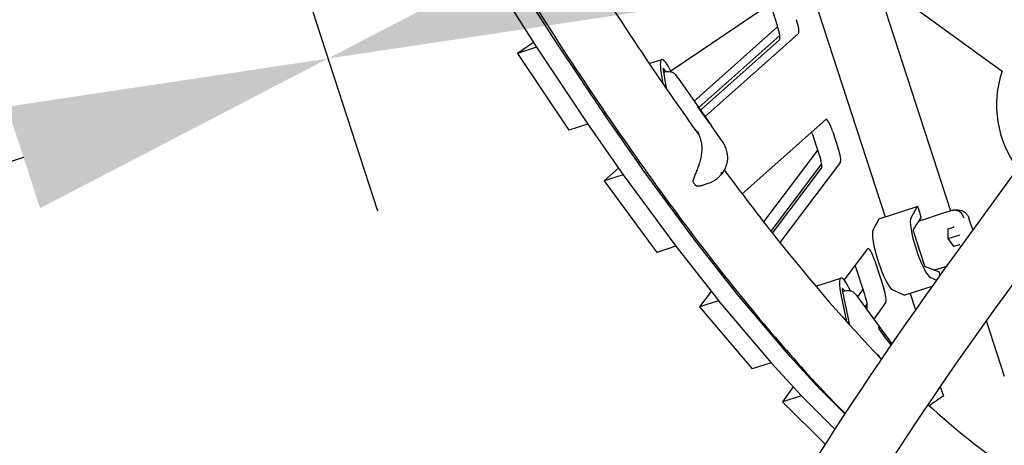
# Model space of a CAD drawing. Extents: x -10118 to 6810, y -10018 to 15513.
# Drawn here: x -2027 to -1104, y -1447 to -1048 of the extents above; entities that cross this region are included whole.
import ezdxf

# ---------------------------------------------------------------- set-up
doc = ezdxf.new("R2010")
doc.units = 0
for name, color, linetype in [('2D', 7, 'Continuous'), ('BEM-SI-AMERICA', 7, 'Continuous'), ('BEM-SI-CANADA', 7, 'Continuous')]:
    doc.layers.add(name, color=color, linetype=linetype)
doc.styles.get("Standard").update_dxf_attribs({"font": 'arial.ttf'})
doc.dimstyles.new('America SI', dxfattribs={"dimscale": 75, "dimtxt": 3.5, "dimasz": 4, "dimexe": 2, "dimexo": 0, "dimgap": 2, "dimtad": 0, "dimdec": 4, "dimlfac": 0.03937, "dimzin": 0, "dimdsep": 46, "dimlunit": 4, "dimtxsty": 'Standard', "dimcen": 2, "dimadec": 0, "dimazin": 0, "dimtfac": 1, "dimtdec": 4, "dimtofl": 0, "dimtmove": 0, "dimatfit": 3, "dimfxl": 2, "dimtolj": 1, "dimtzin": 0, "dimarcsym": 0})
doc.dimstyles.new('Europa SI', dxfattribs={"dimscale": 75, "dimtxt": 3.5, "dimasz": 4, "dimexe": 2, "dimexo": 0, "dimgap": 2, "dimtad": 0, "dimlfac": 0.001, "dimzin": 0, "dimdsep": 46, "dimtxsty": 'Standard', "dimcen": 2, "dimadec": 0, "dimazin": 0, "dimtfac": 1, "dimtofl": 0, "dimtmove": 0, "dimatfit": 3, "dimfxl": 2, "dimtolj": 1, "dimtzin": 0, "dimarcsym": 0})

# ---------------------------------------------------------------- blocks, each defined once
blk = doc.blocks.new('*D47')
at = {"layer": 'BEM-SI-AMERICA', "color": 0, "lineweight": -2}
for p, q in [((-1890.63, -614.3), (-1691.44, -1227.35)), ((-3630.11, -1179.49), (-3430.92, -1792.54)), ((-2023.11, -1177.39), (-2349.33, -1283.39)), ((-3191.96, -1557.18), (-2865.74, -1451.18))]:
    blk.add_line(p, q, dxfattribs=at)
at = {"layer": 'BEM-SI-AMERICA', "color": 0}
for points in [[(-2038.56, -1129.84), (-2007.66, -1224.95), (-1737.79, -1084.69)], [(-3207.41, -1509.62), (-3176.51, -1604.73), (-3477.27, -1649.88)]]:
    blk.add_solid(points, dxfattribs=at)
at = {"layer": 'Defpoints', "color": 0}
for p in [(-1890.63, -614.3), (-1737.79, -1084.69), (-3630.11, -1179.49)]:
    blk.add_point(p, dxfattribs=at)
at = {"layer": 'BEM-SI-AMERICA', "color": 0, "insert": (-2607.53, -1367.28), "char_height": 262.5, "attachment_point": 5, "rotation": 18}
blk.add_mtext("\\A1;6'", dxfattribs=at)
blk = doc.blocks.new('*D48')
at = {"layer": 'BEM-SI-CANADA', "color": 0, "lineweight": -2}
for p, q in [((-1890.63, -614.3), (-1691.44, -1227.35)), ((-1452.47, -991.98), (-1167.16, -899.28)), ((-3630.11, -1179.49), (-3430.92, -1792.54)), ((-3762.59, -1742.59), (-4047.91, -1835.29))]:
    blk.add_line(p, q, dxfattribs=at)
at = {"layer": 'BEM-SI-CANADA', "color": 0}
for points in [[(-1467.93, -944.43), (-1437.02, -1039.54), (-1737.79, -1084.69)], [(-3778.04, -1695.03), (-3747.14, -1790.14), (-3477.27, -1649.88)]]:
    blk.add_solid(points, dxfattribs=at)
at = {"layer": 'Defpoints', "color": 0}
for p in [(-1890.63, -614.3), (-1737.79, -1084.69), (-3630.11, -1179.49)]:
    blk.add_point(p, dxfattribs=at)
at = {"layer": 'BEM-SI-CANADA', "color": 0, "insert": (-2607.53, -1367.28), "char_height": 262.5, "attachment_point": 5, "rotation": 18}
blk.add_mtext('\\A1;1.83m', dxfattribs=at)

msp = doc.modelspace()

# ---------------------------------------------------------------- linework, layer by layer
at = {"layer": '2D'}
for p, q in [((-1691.2092959, -671.2718219), (-1106.080102, -1096.3930657)), ((-1307.5678285, -950.0036635), (-1215.6259157, -1232.971775)), ((-1524.5789856, -1068.2484928), (-1561.5969706, -1010.2099802)), ((-1224.9849133, -1010.0036635), (-1154.3184579, -1227.4926498)), ((-1579.3462454, -1015.9770691), (-1542.3282605, -1074.0155817)), ((-1416.6191101, -1096.315541), (-1309.412377, -1023.7688008)), ((-1316.4972237, -1054.0395206), (-1320.7056667, -1041.0872648)), ((-1316.2568925, -1054.7938309), (-1394.624995, -1124.5121246)), ((-1545.0916742, -1069.6829735), (-1560.0591675, -1079.8114684)), ((-1476.5430256, -1140.3135315), (-1524.5425719, -1068.3043632)), ((-1314.3238779, -1063.0972968), (-1390.2992504, -1130.6869558)), ((-1388.7066054, -1132.9603943), (-1314.6228803, -1067.0535937)), ((-1296.8736054, -1061.2865048), (-1384.3808609, -1139.1352256)), ((-1542.3098927, -1074.0443795), (-1560.0591675, -1079.8114684)), ((-1542.3097534, -1074.0442853), (-1542.3098927, -1074.0443795)), ((-1542.3098927, -1074.0443795), (-1494.2748052, -1146.1068668)), ((-1542.2918468, -1074.0714521), (-1494.2923004, -1146.0806204)), ((-1560.0591675, -1079.8114684), (-1512.0240801, -1151.8739557)), ((-1436.6688007, -1089.4033081), (-1424.9466255, -1085.5945426)), ((-1425.7616647, -1096.9513841), (-1424.0320329, -1107.9672467)), ((-1423.7146786, -1094.8708779), (-1420.7669604, -1112.7196181)), ((-1421.0652684, -1096.9592632), (-1423.2284205, -1093.9510506)), ((-1409.7530787, -1102.9182318), (-1411.8949315, -1099.9396393)), ((-1409.7070125, -1102.9831342), (-1378.425133, -1147.6367942)), ((-1385.5960001, -1137.665628), (-1391.0536345, -1129.8515984)), ((-1443.3454649, -1187.8599322), (-1476.5083613, -1140.3643674)), ((-1380.0257603, -1145.5240986), (-1385.5960001, -1137.665628)), ((-1349.6033096, -1211.5245209), (-1271.1545212, -1141.734447)), ((-1494.2748052, -1146.1068668), (-1512.0240801, -1151.8739557)), ((-1494.2748052, -1146.1068668), (-1494.2746677, -1146.1067738)), ((-1494.2576361, -1146.1314563), (-1461.0947398, -1193.6270211)), ((-1368.4255714, -1161.9537618), (-1378.4170349, -1147.6483713)), ((-1264.6414904, -1153.2413194), (-1259.5762027, -1168.8306722)), ((-1277.3254776, -1174.5977611), (-1282.3907653, -1159.0084083)), ((-1278.7846333, -1170.1069414), (-1329.5933005, -1237.6789703)), ((-1465.3938276, -1187.4699109), (-1478.8261684, -1199.4196691)), ((-1394.1040432, -1254.7603983), (-1443.3101499, -1187.9092244)), ((-1275.2139372, -1183.1963859), (-1322.7512498, -1246.4177384)), ((-1321.1652818, -1248.4298487), (-1275.359245, -1187.5109738)), ((-1257.6099701, -1181.7438849), (-1314.27787, -1257.1082898)), ((-1091.6128911, -1187.73544), (-1153.0988021, -1272.3635363)), ((-1461.0768935, -1193.6525802), (-1478.8261684, -1199.4196691)), ((-1478.8261684, -1199.4196691), (-1429.5832779, -1266.3208174)), ((-1461.0767514, -1193.6524538), (-1461.0768935, -1193.6525802)), ((-1461.0768935, -1193.6525802), (-1411.834003, -1260.5537285)), ((-1461.0594247, -1193.6763133), (-1411.8533181, -1260.5274872)), ((-1386.5735304, -1203.2250017), (-1381.5600184, -1201.5960129)), ((-1221.0961714, -1234.7491688), (-1185.5976218, -1223.214991)), ((-1185.67648, -1223.2885359), (-1191.4002984, -1233.7117185)), ((-1181.745373, -1233.2498078), (-1184.1353377, -1225.8942528)), ((-1153.2883389, -1227.1579439), (-1153.9848909, -1227.3842673)), ((-1043.0718714, -1223.0025551), (-1104.5577824, -1307.6306514)), ((-1226.8988481, -1245.2458963), (-1221.1750297, -1234.8227137)), ((-1181.745373, -1233.2498078), (-1189.3862587, -1244.8580996)), ((-1163.9384084, -1230.6183611), (-1180.6220436, -1236.0392027)), ((-1153.9848909, -1227.3842673), (-1163.9384084, -1230.6183611)), ((-1133.4580525, -1245.3303636), (-1137.0827933, -1234.1745582)), ((-1156.4586674, -1253.4231392), (-1156.5447931, -1244.1209454)), ((-1156.5427231, -1244.3445206), (-1151.5577139, -1242.724793)), ((-1354.0238242, -1305.7958155), (-1394.0659068, -1254.8106047)), ((-1188.9099355, -1247.9268033), (-1179.48163, -1276.9441445)), ((-1156.5487818, -1253.4524191), (-1156.4586674, -1253.4231392)), ((-1156.4586674, -1253.4231393), (-1146.1422093, -1250.0711189)), ((-1151.0606523, -1260.9993956), (-1156.4586674, -1253.4231392)), ((-1146.1422093, -1250.0711189), (-1145.58172, -1249.8890049)), ((-1411.834003, -1260.5537285), (-1429.5832779, -1266.3208174)), ((-1411.834003, -1260.5537285), (-1411.8338186, -1260.5535645)), ((-1411.8151816, -1260.5776936), (-1371.773099, -1311.5629044)), ((-1253.9657114, -1292.2947513), (-1231.8959694, -1262.943514)), ((-1146.2053827, -1259.1975751), (-1151.1903918, -1260.8173027)), ((-1234.6661537, -1305.8896623), (-1243.0403243, -1280.1166149)), ((-1225.2910495, -1274.349526), (-1216.9168789, -1300.1225734)), ((-1178.0632448, -1279.7067538), (-1165.0584556, -1284.6068598)), ((-1165.7892281, -1281.6899155), (-1158.0316781, -1279.1693348)), ((-1280.6197918, -1298.0849461), (-1257.039992, -1290.4234048)), ((-1173.1409588, -1289.9081884), (-1167.6291847, -1292.504996)), ((-1164.0932923, -1287.577327), (-1165.0584556, -1284.6068598)), ((-1253.4034218, -1302.3173395), (-1255.5949523, -1300.0634387)), ((-1236.3721787, -1300.6390571), (-1241.5419488, -1307.8879889)), ((-1197.7752228, -1306.5236699), (-1171.562471, -1298.0066307)), ((-1378.6060574, -1302.8625621), (-1389.5029679, -1317.3547027)), ((-1304.7676502, -1363.9370825), (-1353.9855727, -1305.8427693)), ((-1257.1203711, -1305.8075556), (-1251.9441397, -1331.0215589)), ((-1255.8490467, -1301.5913853), (-1248.8931947, -1334.4135295)), ((-1242.9514978, -1306.0458013), (-1244.8620507, -1304.0808747)), ((-1242.4144965, -1306.6839381), (-1209.467938, -1352.1477331)), ((-1197.882249, -1306.5105227), (-1208.6395084, -1301.4423662)), ((-1192.3049666, -1304.746276), (-1187.2811296, -1320.2080565)), ((-1371.7536931, -1311.5876138), (-1389.5029679, -1317.3547027)), ((-1389.5029679, -1317.3547027), (-1340.2494337, -1375.4910503)), ((-1371.7535193, -1311.5873827), (-1371.7536931, -1311.5876138)), ((-1371.7536931, -1311.5876138), (-1322.5001588, -1369.7239614)), ((-1371.7348475, -1311.6098582), (-1322.516925, -1369.7041714)), ((-1232.564414, -1314.4204303), (-1234.6692566, -1317.3717919)), ((-1233.1621616, -1319.4514706), (-1232.6874976, -1318.7859078)), ((-1214.9382228, -1313.0188189), (-1226.2894694, -1328.9352736)), ((-1221.238246, -1337.9888442), (-1221.6637334, -1336.4717956)), ((-1215.3191371, -1346.3548199), (-1221.2790228, -1337.931211)), ((-1120.9083403, -1330.3184187), (-1103.9664507, -1382.4601936)), ((-1217.1947326, -1343.7038826), (-1216.7476814, -1343.5586268)), ((-1210.0039052, -1352.9282568), (-1215.3192711, -1346.3546305)), ((-1211.1156681, -1351.5533159), (-1210.948598, -1351.4990315)), ((-1276.3899412, -1394.9479946), (-1304.7345877, -1363.9746801)), ((-1322.5001588, -1369.7239614), (-1340.2494337, -1375.4910503)), ((-1322.5001588, -1369.7239614), (-1322.500012, -1369.7237661)), ((-1322.4838625, -1369.741769), (-1294.139216, -1400.7150835)), ((-1301.7853348, -1392.3598676), (-1311.8708124, -1406.5014904)), ((-1163.9827906, -1391.9129708), (-1161.0298438, -1401.0012065)), ((-1294.1215376, -1400.7344015), (-1311.8708124, -1406.5014904)), ((-1294.1213578, -1400.7341494), (-1294.1215376, -1400.7344015)), ((-1294.1215376, -1400.7344015), (-1262.7182977, -1431.8749579)), ((-1294.1044416, -1400.7513545), (-1262.7182977, -1431.8749579)), ((-1253.4604356, -1417.6874857), (-1276.3551667, -1394.9842656)), ((-1311.8708124, -1406.5014904), (-1271.9196166, -1446.1185004))]:
    msp.add_line(p, q, dxfattribs=at)
for centre, radius, start, end in [((-1011.2712418, -1128.193695), 100, 161.457603197, 216.5423968762), ((-1386.6153563, -1153.3744107), 10, 34.9320066957, 35.0129557836), ((-1394.763802, -1199.7441673), 1, 171.5551509326, 209.8394337998), ((-1392.4317682, -1202.9872372), 1, 226.5657959974, 261.3398313181), ((-1094.9999958, -1507.1381896), 125, 121.886533603, 129.1923882831)]:
    msp.add_arc(centre, radius, start, end, dxfattribs=at)
for centre, major_axis, ratio, start_param, end_param in [((-1301.0672925, -1049.026032), (4.0172209, -12.3637347), 0.1875924764, 0.0819956929, 1.5707963218), ((-1318.8165674, -1054.7931209), (-4.0172209, 12.3637347), 0.1875924764, 3.2235883464, 4.7123889754), ((-1525.0161537, -1065.8352314), (0.927051, -2.8531696), 0.1875924764, 5.6566776763, 5.6942686113), ((-1542.7654285, -1071.6023203), (0.927051, -2.8531696), 0.1875924764, 5.6566776763, 5.6942686113), ((-1415.6761158, -1114.1262381), (-9.2705097, 28.5316955), 0.1875924764, 5.2881265373, 7.1485505396), ((-1422.6823534, -1096.5844896), (-0.9579527, 2.9482752), 0.1875924764, 5.752287138, 7.1741935171), ((-1391.4645411, -1130.1364822), (0.3945369, -0.3117923), 0.9937837186, 1.2767356646, 1.2840385329), ((-1391.3518241, -1130.1810391), (0.3088263, 0.3935844), 0.9930241441, 5.4661397887, 5.9893251657), ((-1477.0166074, -1137.8443998), (0.927051, -2.8531696), 0.1875924764, 5.6942686113, 5.7307125323), ((-1386.004919, -1137.9533576), (0.4089223, 0.2877248), 0.0577677096, 0.0002005208, 0.0071023476), ((-1385.7794851, -1138.0424713), (0.4089223, 0.2877248), 0.0577677096, 0.0071023476, 0.744989503), ((-1266.9608341, -1153.9949197), (-4.0172209, 12.3637347), 0.1875924764, 4.7123889754, 6.365181), ((-1494.7658822, -1143.6114887), (0.927051, -2.8531696), 0.1875924764, 5.6942686113, 5.7307125323), ((-1380.319863, -1145.8593467), (-0.3945369, 0.3117923), 0.9937837186, 4.4256311865, 4.945675273), ((-1380.43258, -1145.8147898), (0.3088263, 0.3935844), 0.9930241441, 5.9893251657, 5.9962269925), ((-1284.7101089, -1159.7620086), (-4.0172209, 12.3637347), 0.1875924764, 4.7123889754, 5.176854803), ((-1261.8955464, -1169.5842725), (4.0172209, -12.3637347), 0.1875924764, 0.1308930394, 1.5707963218), ((-1279.6448212, -1175.3513614), (-4.0172209, 12.3637347), 0.1875924764, 3.272485693, 4.7123889754), ((-1443.853711, -1185.3399646), (0.927051, -2.8531696), 0.1875924764, 5.7307125323, 5.7685933701), ((-1461.6029858, -1191.1070535), (0.927051, -2.8531696), 0.1875924764, 5.7307125323, 5.7685933701), ((-1345.4096225, -1223.7849937), (-4.0172209, 12.3637347), 0.1875924764, 0.0819956929, 0.0964141141), ((-1184.6705708, -1226.0681606), (-0.927051, 2.8531696), 0.1875924764, 4.7123889754, 6.4577182274), ((-1220.1691205, -1237.6023384), (-0.927051, 2.8531696), 0.1875924764, 0, 0.1745329202), ((-1181.341206, -1261.5079658), (9.2705097, -28.5316955), 0.1875924764, 3.3161255738, 6.108652377), ((-1216.8397556, -1273.0421436), (-9.2705097, 28.5316955), 0.1875924764, 0.1745329202, 2.9670597234), ((-1188.3568612, -1247.7470986), (0.9579527, -2.9482752), 0.1875924764, 3.2904825962, 4.7123889754), ((-1157.0460978, -1243.9823458), (0.4464816, -0.3212406), 0.7096962382, 0.4800394623, 1.0907568741), ((-1151.861878, -1242.2978908), (0.5658803, -0.1896926), 0.7336287312, 5.5026686345, 5.8033783327), ((-1151.5625669, -1242.2006387), (-0.1723907, -0.5223244), 0.7096962356, 0.7807491621, 2.0508357907), ((-1394.6476043, -1252.1911385), (0.927051, -2.8531696), 0.1875924764, 5.7685933701, 5.8104766163), ((-1412.3968791, -1257.9582274), (0.927051, -2.8531696), 0.1875924764, 5.7685933701, 5.8104766163), ((-1227.6103931, -1275.1031264), (-4.0172209, 12.3637347), 0.1875924764, 4.7123889754, 6.4140783466), ((-1191.5799561, -1264.8347372), (2.4721359, -7.6084521), 0.9822469459, 1.4161337252, 1.7254589302), ((-1151.3847495, -1261.4061844), (0.1723907, 0.5223244), 0.7096962356, 5.1924284443, 5.8031458528), ((-1146.2005297, -1259.7217294), (0.3463082, 0.4860806), 0.7336287286, 0.4798069824, 0.7805166806), ((-1145.9012187, -1259.6244773), (-0.4464816, 0.3212406), 0.7096962382, 4.2323495277, 5.5024361563), ((-1245.3596679, -1280.8702153), (-4.0172209, 12.3637347), 0.1875924764, 4.7123889754, 4.8444528079), ((-1178.9285558, -1276.7644398), (0.9579527, -2.9482752), 0.1875924764, 4.7123889754, 6.1342953546), ((-1247.7694823, -1318.9551004), (-9.2705097, 28.5316955), 0.1875924764, 5.2742461833, 7.3151641405), ((-1254.8969114, -1302.8822702), (-0.9579527, 2.9482752), 0.1875924764, 5.9189007389, 7.340807118), ((-1219.2362225, -1300.8761738), (4.0172209, -12.3637347), 0.1875924764, 0.137951684, 1.5707963218), ((-1354.6055217, -1303.1763492), (0.927051, -2.8531696), 0.1875924764, 5.8104766163, 5.853660274), ((-1236.9854973, -1306.6432627), (-4.0172209, 12.3637347), 0.1875924764, 3.2795443375, 4.7123889754), ((-1198.7022737, -1303.6705004), (0.927051, -2.8531696), 0.1875924764, 6.108652377, 6.2831853072), ((-1372.3547966, -1308.9434381), (0.927051, -2.8531696), 0.1875924764, 5.8104766163, 5.853660274), ((-1222.149851, -1336.5900827), (-0.2480223, 0.4802682), 0.9216979854, 4.4923968978, 4.8630865471), ((-1221.6963306, -1338.2070816), (0.4526242, 0.215636), 0.9013667167, 0.1545557925, 0.2161338568), ((-1216.9267623, -1343.0495878), (0.2480223, -0.4802682), 0.9216979854, 6.1331731758, 6.4338828739), ((-1216.6252072, -1343.4225275), (0.3988921, 0.3018926), 0.1201525611, 4.6469526904, 6.2177490172), ((-1215.7181662, -1346.6565253), (0.3988921, 0.3018926), 0.1201525611, 6.2177490172, 6.2793270814), ((-1210.9733528, -1351.4107699), (0.4968669, 0.1621511), 0.1752376715, 4.7050239259, 5.0057336241), ((-1210.6470428, -1351.8719712), (0.4526242, 0.215636), 0.9013667167, 0.2161338568, 1.4862204854), ((-1305.3875993, -1361.2706625), (0.927051, -2.8531696), 0.1875924764, 5.853660274, 5.8920804048), ((-1323.1368741, -1367.0377514), (0.927051, -2.8531696), 0.1875924764, 5.853660274, 5.8920804048), ((-1294.7922276, -1398.0110659), (0.927051, -2.8531696), 0.1875924764, 5.8920804048, 5.9337581019), ((-1277.0429528, -1392.243977), (0.927051, -2.8531696), 0.1875924764, 5.8920804048, 5.9337581019)]:
    msp.add_ellipse(centre, major_axis=major_axis, ratio=ratio, start_param=start_param, end_param=end_param, dxfattribs=at)
for points, knots in [([(-1741.3534711, -696.9241495), (-1700.3081943, -772.7573848), (-1659.775976, -844.3714152), (-1575.3953438, -986.4184925), (-1531.7265948, -1055.6979025), (-1446.658422, -1181.9674598), (-1405.2613551, -1238.9568603), (-1326.5973732, -1338.1522053), (-1289.2395069, -1380.8235852), (-1253.200833, -1417.2916965)], [0.77568036824, 0.77568036824, 0.77568036824, 0.77568036824, 0.87706925235, 0.87706925235, 0.99050638061, 0.99050638061, 1.10394350888, 1.10394350888, 1.21323165122, 1.21323165122, 1.21323165122, 1.21323165122]), ([(-1611.1851576, -807.3883006), (-1596.8095908, -832.4554075), (-1582.5242996, -856.9365689), (-1524.3096922, -954.933241), (-1481.2477982, -1023.2373569), (-1422.7602536, -1110.055511), (-1406.2611804, -1133.8468724), (-1389.9868233, -1156.6085215)], [0.84056449133, 0.84056449133, 0.84056449133, 0.84056449133, 0.87709280792, 0.87709280792, 0.99047751497, 0.99047751497, 1.03580332231, 1.03580332231, 1.03580332231, 1.03580332231]), ([(-1423.2880898, -1097.4537926), (-1422.4748403, -1097.209632), (-1421.627756, -1097.0281903), (-1419.8481948, -1096.8017003), (-1418.8997704, -1096.7723834), (-1417.0743462, -1096.9215412), (-1416.1791939, -1097.1021338), (-1414.4985449, -1097.7141808), (-1413.6932754, -1098.1599878), (-1412.5908299, -1099.0924638), (-1412.2139033, -1099.4960576), (-1411.8949315, -1099.9396393)], [0.3529788705, 0.3529788705, 0.3529788705, 0.3529788705, 2.9081686093, 2.9081686093, 5.7566245989, 5.7566245989, 8.6211827245, 8.6211827245, 11.5187370049, 11.5187370049, 13.2615220541, 13.2615220541, 13.2615220541, 13.2615220541]), ([(-1391.2341066, -1154.1897015), (-1391.2451727, -1154.1709759), (-1391.2539355, -1154.1509094), (-1391.2709879, -1154.0942022), (-1391.2750502, -1154.0555773), (-1391.2677031, -1153.9390413), (-1391.2407357, -1153.8561981), (-1391.1433658, -1153.6812351), (-1391.0722506, -1153.5906352), (-1390.8963905, -1153.4184154), (-1390.7937604, -1153.3383989), (-1390.6818195, -1153.2687179)], [0.00417871251, 0.00417871251, 0.00417871251, 0.00417871251, 0.01683347801, 0.01683347801, 0.03788761894, 0.03788761894, 0.07640405062, 0.07640405062, 0.11645926509, 0.11645926509, 0.15606881909, 0.15606881909, 0.15606881909, 0.15606881909]), ([(-1391.2341066, -1154.1897015), (-1390.8467281, -1154.8452089), (-1390.4884069, -1155.5259585), (-1389.8291594, -1156.9380919), (-1389.5282327, -1157.6698473), (-1388.9872653, -1159.1754736), (-1388.7472351, -1159.9489692), (-1388.3282754, -1161.5346128), (-1388.1497896, -1162.3452574), (-1387.8553068, -1163.9957689), (-1387.7391759, -1164.8367012), (-1387.5699201, -1166.5389323), (-1387.5167445, -1167.3993127), (-1387.4726763, -1169.1384894), (-1387.481928, -1170.0164348), (-1387.5625218, -1171.7785695), (-1387.6338617, -1172.6627336), (-1387.8369643, -1174.4266425), (-1387.9687208, -1175.3074351), (-1388.2930528, -1177.0671103), (-1388.4854913, -1177.9446497), (-1388.7075351, -1178.8152997)], [4.0486192718, 4.0486192718, 4.0486192718, 4.0486192718, 4.3239594058, 4.3239594058, 4.5992995397, 4.5992995397, 4.8746396737, 4.8746396737, 5.1499798077, 5.1499798077, 5.4253199417, 5.4253199417, 5.7006600757, 5.7006600757, 5.9760002097, 5.9760002097, 6.2513403436, 6.2513403436, 6.5266804776, 6.5266804776, 6.8020206116, 6.8020206116, 6.8020206116, 6.8020206116]), ([(-1367.3752918, -1163.6789947), (-1367.4383358, -1163.5679495), (-1367.5020012, -1163.45726), (-1367.6305682, -1163.2366067), (-1367.6954696, -1163.1266429), (-1367.8265012, -1162.9074545), (-1367.8926313, -1162.7982299), (-1368.0261128, -1162.5805338), (-1368.0934641, -1162.4720621), (-1368.2293801, -1162.2558854), (-1368.2979448, -1162.1481802), (-1368.3671123, -1162.040865)], [0.45629422829, 0.45629422829, 0.45629422829, 0.45629422829, 0.465826070294, 0.465826070294, 0.475357912298, 0.475357912298, 0.484889754301, 0.484889754301, 0.494421596305, 0.494421596305, 0.503953438309, 0.503953438309, 0.503953438309, 0.503953438309]), ([(-1367.5414275, -1163.4190634), (-1367.5352248, -1163.4277359), (-1367.5290713, -1163.4364382), (-1367.4690461, -1163.5223018), (-1367.4190342, -1163.6016494), (-1367.3729549, -1163.6831195)], [-1.575878930768, -1.575878930768, -1.575878930768, -1.575878930768, -1.570003918834, -1.570003918834, -1.518108729862, -1.518108729862, -1.518108729862, -1.518108729862]), ([(-1367.3729544, -1163.6831194), (-1366.9652736, -1164.4039096), (-1366.5848818, -1165.1405449), (-1365.8836372, -1166.6401643), (-1365.5627974, -1167.4031415), (-1364.9847757, -1168.949061), (-1364.7277682, -1169.7312667), (-1364.2788413, -1171.314222), (-1364.0871516, -1172.1145652), (-1363.7720157, -1173.7251784), (-1363.6485796, -1174.5354294), (-1363.5597733, -1175.3464007)], [2.2902417324, 2.2902417324, 2.2902417324, 2.2902417324, 2.4971647882, 2.4971647882, 2.7040878441, 2.7040878441, 2.9110109, 2.9110109, 3.1179339558, 3.1179339558, 3.3248570117, 3.3248570117, 3.3248570117, 3.3248570117]), ([(-1388.707533, -1178.8152914), (-1388.9072419, -1179.5854527), (-1389.1189734, -1180.356608), (-1389.5620575, -1181.8894282), (-1389.7934004, -1182.6510683), (-1390.2700885, -1184.1540105), (-1390.5157316, -1184.8964443), (-1391.2728878, -1187.1035665), (-1391.8035047, -1188.5422014), (-1392.8711678, -1191.3192009), (-1393.4123945, -1192.6653146), (-1394.1848911, -1194.6207257), (-1394.4351513, -1195.2609932), (-1394.9039754, -1196.5198498), (-1395.1223355, -1197.1358133), (-1395.5014248, -1198.3701001), (-1395.6619651, -1198.9844161), (-1395.7529596, -1199.59731)], [11.7969673629, 11.7969673629, 11.7969673629, 11.7969673629, 12.0378133059, 12.0378133059, 12.278659249, 12.278659249, 12.519505192, 12.519505192, 13.0011970781, 13.0011970781, 13.4828889641, 13.4828889641, 13.7237349072, 13.7237349072, 13.9645808502, 13.9645808502, 14.2054267932, 14.2054267932, 14.2054267932, 14.2054267932]), ([(-1388.7075329, -1178.8152914), (-1388.7069541, -1178.8130593), (-1388.7027607, -1178.811757), (-1388.6746477, -1178.8104817), (-1388.6302193, -1178.8160036), (-1388.498128, -1178.8393105), (-1388.4117276, -1178.8568728), (-1388.2079416, -1178.9018372), (-1388.092504, -1178.9288096), (-1387.9700206, -1178.9587536)], [0.04366278965, 0.04366278965, 0.04366278965, 0.04366278965, 0.0586674878, 0.0586674878, 0.09773134222, 0.09773134222, 0.13679557203, 0.13679557203, 0.17586048026, 0.17586048026, 0.17586048026, 0.17586048026]), ([(-1363.5597733, -1175.3464007), (-1363.4059812, -1176.7508155), (-1363.3896624, -1178.168627), (-1363.6177512, -1180.9540497), (-1363.860315, -1182.318321), (-1364.5713633, -1184.9681532), (-1365.0396056, -1186.2503669), (-1366.1547223, -1188.6937395), (-1366.798276, -1189.8514645), (-1368.2377275, -1192.0643451), (-1369.0328086, -1193.1164014), (-1369.8855944, -1194.1098868)], [0, 0, 0, 0, 0.297395727, 0.297395727, 0.594791454, 0.594791454, 0.8921871811, 0.8921871811, 1.1895829081, 1.1895829081, 1.4869786351, 1.4869786351, 1.4869786351, 1.4869786351]), ([(-1366.4027715, -1189.0864974), (-1350.1083487, -1211.1707893), (-1334.055994, -1232.1810125), (-1284.0945391, -1295.191003), (-1251.1573805, -1333.1349911), (-1219.725469, -1365.6952787)], [1.05784833431, 1.05784833431, 1.05784833431, 1.05784833431, 1.10386222202, 1.10386222202, 1.20346577036, 1.20346577036, 1.20346577036, 1.20346577036]), ([(-1381.5600184, -1201.5960129), (-1380.748845, -1201.3324467), (-1379.9412692, -1201.0336853), (-1378.323835, -1200.3494602), (-1377.5158036, -1199.9644764), (-1375.9131331, -1199.0969178), (-1375.1184448, -1198.6143256), (-1373.5575963, -1197.538761), (-1372.7929388, -1196.9471514), (-1371.3048217, -1195.6342159), (-1370.5792276, -1194.9101385), (-1369.8921864, -1194.117529)], [0.89508408943, 0.89508408943, 0.89508408943, 0.89508408943, 1.08977686958, 1.08977686958, 1.28446964972, 1.28446964972, 1.47916242987, 1.47916242987, 1.67385521002, 1.67385521002, 1.86854799017, 1.86854799017, 1.86854799017, 1.86854799017]), ([(-1369.4714439, -1191.2267557), (-1369.46868, -1191.2381995), (-1369.4659541, -1191.2496259), (-1369.3304894, -1191.8245955), (-1369.2908402, -1192.3430111), (-1369.3999173, -1193.2631876), (-1369.5483438, -1193.6608317), (-1369.8202197, -1194.031036), (-1369.8553572, -1194.0750408), (-1369.8921865, -1194.1175289)], [-1.31378839617, -1.31378839617, -1.31378839617, -1.31378839617, -1.30845177941, -1.30845177941, -1.04484270118, -1.04484270118, -0.78098865343, -0.78098865343, -0.74400937864, -0.74400937864, -0.74400937864, -0.74400937864]), ([(-1395.6312252, -1200.2417384), (-1395.4549092, -1200.5491127), (-1395.2802505, -1200.8421446), (-1394.9347918, -1201.3981818), (-1394.7639985, -1201.6611846), (-1394.4264613, -1202.156201), (-1394.2597305, -1202.3882119), (-1393.9298694, -1202.8207448), (-1393.7667658, -1203.0212672), (-1393.4425101, -1203.3908387), (-1393.281412, -1203.5599063), (-1393.1192893, -1203.7134015)], [0.84081866867, 0.84081866867, 0.84081866867, 0.84081866867, 0.92045046423, 0.92045046423, 1.00008225979, 1.00008225979, 1.07971405535, 1.07971405535, 1.15934585091, 1.15934585091, 1.23897764646, 1.23897764646, 1.23897764646, 1.23897764646]), ([(-1392.5823418, -1203.975836), (-1392.1911433, -1204.0354194), (-1391.796036, -1204.0613658), (-1390.9980495, -1204.0669047), (-1390.5954455, -1204.0460946), (-1389.7876075, -1203.9675798), (-1389.3823785, -1203.9097553), (-1388.5748283, -1203.7634148), (-1388.1727955, -1203.6749888), (-1387.3704863, -1203.470283), (-1386.9707235, -1203.3540575), (-1386.5735304, -1203.2250017)], [11.98310655826, 11.98310655826, 11.98310655826, 11.98310655826, 12.1371133108, 12.1371133108, 12.29112006333, 12.29112006333, 12.44512681587, 12.44512681587, 12.5991335684, 12.5991335684, 12.75314032094, 12.75314032094, 12.75314032094, 12.75314032094]), ([(-1141.7338198, -1233.9182753), (-1141.7397437, -1233.8996113), (-1141.7457166, -1233.8809632), (-1142.1597318, -1232.59999), (-1142.7884208, -1231.4248232), (-1144.3987645, -1229.4048712), (-1145.3583006, -1228.573701), (-1147.4928949, -1227.3438219), (-1148.6475236, -1226.9568208), (-1151.0013556, -1226.682225), (-1152.1780495, -1226.797189), (-1153.2883389, -1227.1579439)], [-1.5758789308, -1.5758789308, -1.5758789308, -1.5758789308, -1.5700039188, -1.5700039188, -1.1719612524, -1.1719612524, -0.7812607243, -0.7812607243, -0.3906043253, -0.3906043253, 0, 0, 0, 0]), ([(-1152.7884611, -1227.0132369), (-1152.2560286, -1226.877622), (-1151.7037529, -1226.7565056), (-1150.5329981, -1226.5593401), (-1149.9143475, -1226.4828346), (-1148.5764333, -1226.4086961), (-1147.8570157, -1226.4103763), (-1146.2838842, -1226.5615482), (-1145.4276771, -1226.7119034), (-1143.6092388, -1227.2720609), (-1142.6457166, -1227.6869369), (-1141.7119316, -1228.2687298)], [2.2771725425, 2.2771725425, 2.2771725425, 2.2771725425, 2.4867094364, 2.4867094364, 2.6962463302, 2.6962463302, 2.905783224, 2.905783224, 3.1153201179, 3.1153201179, 3.3248570117, 3.3248570117, 3.3248570117, 3.3248570117]), ([(-1180.6220436, -1236.0392027), (-1180.6310166, -1236.0421182), (-1180.6399896, -1236.0450343), (-1181.6654876, -1236.3783919), (-1182.6334601, -1236.7008265), (-1183.8508831, -1237.1084857), (-1183.9979489, -1237.1577752), (-1184.158414, -1237.2116133)], [-0.40021539612, -0.40021539612, -0.40021539612, -0.40021539612, -0.39715836637, -0.39715836637, -0.05082905989, -0.05082905989, 0, 0, 0, 0]), ([(-1141.7119316, -1228.2687298), (-1141.3257293, -1228.5093524), (-1140.9364657, -1228.7848317), (-1140.1731644, -1229.4092901), (-1139.799313, -1229.7583917), (-1139.0926119, -1230.5229629), (-1138.760034, -1230.9383783), (-1138.1587553, -1231.8157086), (-1137.8902393, -1232.2773778), (-1137.4295067, -1233.2192324), (-1137.2372675, -1233.6991357), (-1137.0827933, -1234.1745582)], [0, 0, 0, 0, 0.0617465485, 0.0617465485, 0.123493097, 0.123493097, 0.18523964549, 0.18523964549, 0.24698619399, 0.24698619399, 0.30873274249, 0.30873274249, 0.30873274249, 0.30873274249]), ([(-1153.0988021, -1272.3635363), (-1339.2696164, -1528.6056793), (-1492.1782763, -1808.9535697), (-1716.6595028, -2390.8384139), (-1788.1971357, -2692.2866563), (-1842.7619095, -3287.1295849), (-1825.7765313, -3580.4367825), (-1704.5755864, -4130.3744313), (-1600.3640788, -4386.9193835), (-1314.5548193, -4837.9076881), (-1132.99239, -5032.2576716), (-921.6938323, -5185.7750599)], [1.033951523, 1.033951523, 1.033951523, 1.033951523, 1.3481107884, 1.3481107884, 1.6622700537, 1.6622700537, 1.9764293191, 1.9764293191, 2.2905885844, 2.2905885844, 2.6047478498, 2.6047478498, 2.6047478498, 2.6047478498]), ([(-1169.3393376, -1282.8200417), (-1168.9145774, -1282.6865005), (-1168.5851396, -1282.5826603), (-1167.3992681, -1282.207753), (-1166.6100769, -1281.9565049), (-1165.8071746, -1281.695746), (-1165.7982012, -1281.6928311), (-1165.7892281, -1281.6899155)], [-0.37022436964, -0.37022436964, -0.37022436964, -0.37022436964, -0.25054667519, -0.25054667519, 0, 0, 0.00283189975, 0.00283189975, 0.00283189975, 0.00283189975]), ([(-1104.5577824, -1307.6306514), (-1287.7033342, -1559.7088777), (-1438.1120588, -1835.5069278), (-1658.768101, -2407.4763915), (-1728.9784238, -2703.5500686), (-1782.4823179, -3286.8277183), (-1765.7709455, -3573.9288106), (-1647.3934432, -4111.0553599), (-1545.7619668, -4360.9906605), (-1267.7972717, -4799.6007559), (-1091.519829, -4988.2251723), (-886.4267172, -5137.2340402)], [1.033951523, 1.033951523, 1.033951523, 1.033951523, 1.3481107884, 1.3481107884, 1.6622700537, 1.6622700537, 1.9764293191, 1.9764293191, 2.2905885844, 2.2905885844, 2.6047478498, 2.6047478498, 2.6047478498, 2.6047478498]), ([(-1255.5826996, -1302.8481809), (-1254.8317892, -1302.6204141), (-1254.053058, -1302.4322002), (-1252.4109768, -1302.1408712), (-1251.5347875, -1302.0495922), (-1249.8376033, -1302.0254692), (-1249.0021306, -1302.0943793), (-1247.3346807, -1302.4761221), (-1246.4767697, -1302.8211745), (-1245.4178848, -1303.562764), (-1245.1269179, -1303.8084694), (-1244.8620507, -1304.0808747)], [0.3937268326, 0.3937268326, 0.3937268326, 0.3937268326, 2.7535396265, 2.7535396265, 5.4401981421, 5.4401981421, 8.2013966666, 8.2013966666, 11.1584178588, 11.1584178588, 12.3631054876, 12.3631054876, 12.3631054876, 12.3631054876]), ([(-1219.305104, -1366.365918), (-1220.0873484, -1365.0737214), (-1220.9881576, -1363.8459845), (-1222.2757196, -1362.3815401), (-1222.5703874, -1362.0628866), (-1222.8730835, -1361.7515758)], [0, 0, 0, 0, 4.9494789675, 4.9494789675, 6.3638324787, 6.3638324787, 6.3638324787, 6.3638324787]), ([(-1219.3048901, -1366.3662702), (-1219.3104396, -1366.3571638), (-1219.3149428, -1366.3474226), (-1219.326832, -1366.3116654), (-1219.3288404, -1366.2827144), (-1219.3161996, -1366.192142), (-1219.2864708, -1366.1241795), (-1219.1851209, -1365.9740266), (-1219.1128931, -1365.8928851), (-1218.9367669, -1365.7320281), (-1218.8349643, -1365.6538869), (-1218.7247571, -1365.5822056)], [0.00825623436, 0.00825623436, 0.00825623436, 0.00825623436, 0.01683347801, 0.01683347801, 0.03788761894, 0.03788761894, 0.07640405062, 0.07640405062, 0.11645926509, 0.11645926509, 0.15606881909, 0.15606881909, 0.15606881909, 0.15606881909])]:
    msp.add_open_spline(points, degree=3, knots=knots, dxfattribs=at)
for points in [[(-1409.7530787, -1102.9182318), (-1409.7375944, -1102.9397652), (-1409.7222382, -1102.9614), (-1409.7070125, -1102.9831342)], [(-1391.2343413, -1154.1893035), (-1391.5683033, -1153.6219401), (-1391.9292034, -1153.0684527), (-1392.3154926, -1152.5312552)], [(-1368.3671122, -1162.0408652), (-1368.3930508, -1162.0006207), (-1368.4200188, -1161.9610269), (-1368.4480127, -1161.9220968)], [(-1184.158414, -1237.2116133), (-1184.241778, -1237.239583), (-1184.3250844, -1237.2675281), (-1184.4083272, -1237.2954439)], [(-1169.5907957, -1282.8991166), (-1169.5070426, -1282.8727721), (-1169.4232207, -1282.8464139), (-1169.3393376, -1282.8200417)], [(-1242.9514978, -1306.0458013), (-1242.7586299, -1306.2441582), (-1242.5783348, -1306.4578535), (-1242.4144965, -1306.6839381)], [(-1219.3048901, -1366.3662702), (-1219.2860534, -1366.3971801), (-1219.2672731, -1366.4281347), (-1219.2485493, -1366.4591341)], [(-1175.5125002, -1408.8713609), (-1151.6982829, -1430.6505676), (-1128.9396669, -1448.9558832), (-1107.4662259, -1463.7401394)]]:
    msp.add_open_spline(points, degree=3, dxfattribs=at)

# ---------------------------------------------------------------- dimensions: what is measured, and where the dimension line sits
at = {"layer": 'BEM-SI-AMERICA'}
dim = msp.add_aligned_dim(p1=(-3630.1116502, -1179.4947747), p2=(-1890.6292818, -614.3026923), distance=-494.5930986, dimstyle='America SI', dxfattribs=at)
dim.commit()
dim.dimension.update_dxf_attribs({"geometry": '*D47', "text_midpoint": (-2607.5327933, -1367.2847228)})
at = {"layer": 'BEM-SI-CANADA'}
dim = msp.add_aligned_dim(p1=(-3630.1116502, -1179.4947747), p2=(-1890.6292818, -614.3026923), distance=-494.5930986, dimstyle='Europa SI', override={"dimpost": 'm'}, dxfattribs=at)
dim.commit()
dim.dimension.update_dxf_attribs({"geometry": '*D48', "text_midpoint": (-2607.5327933, -1367.2847228)})

doc.saveas('drawing.dxf')
